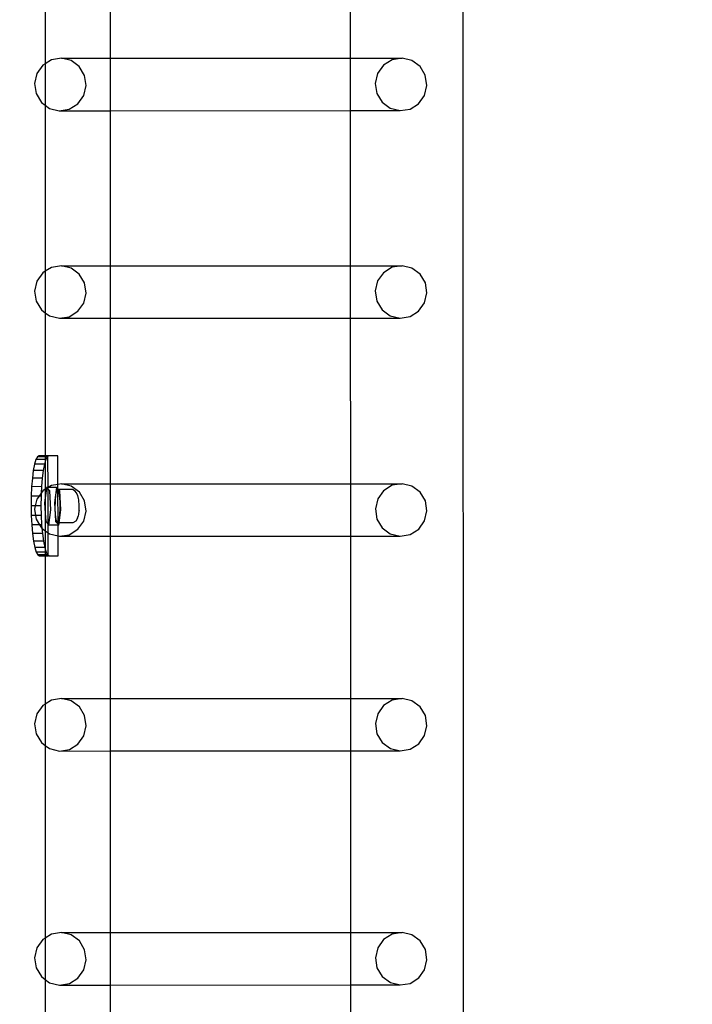
# Model space of a CAD drawing. Units: inches. Extents: x 15818 to 18762, y -2000 to -536.
# Drawn here: x 18483 to 18510, y -1277 to -1238 of the extents above; entities that cross this region are included whole.
import ezdxf

# ---------------------------------------------------------------- set-up
doc = ezdxf.new("R2010")
doc.units = ezdxf.units.IN
doc.header["$MEASUREMENT"] = 0
doc.layers.add('VP-DIM', color=7, linetype='Continuous')
doc.layers.add('VP-EQ', color=7, linetype='Continuous', true_color=0x8a3492, plot=False)
doc.styles.get("Standard").update_dxf_attribs({"font": 'arial.ttf'})
doc.dimstyles.get("Standard").update_dxf_attribs({"dimtxt": 14, "dimasz": 20, "dimexe": 20, "dimexo": 50, "dimgap": 20, "dimtad": 0, "dimdec": 0, "dimzin": 0, "dimdsep": 46, "dimtxsty": 'Standard', "dimcen": -0.09, "dimadec": 0, "dimazin": 0, "dimtfac": 1, "dimtdec": 4, "dimtofl": 0, "dimtmove": 0, "dimatfit": 3, "dimfxl": 70, "dimfxlon": 1, "dimtolj": 1, "dimtzin": 0, "dimarcsym": 0})

# ---------------------------------------------------------------- blocks, each defined once
blk = doc.blocks.new('2406B')
at = {"layer": 'VP-EQ', "color": 0}
for p, q in [((18501.142, -1162.201), (18501.189, -1307.392)), ((18484.449, -1232.581), (18484.449, -1239.371)), ((18487.044, -1232.803), (18487.044, -1239.152)), ((18496.652, -1232.8), (18496.654, -1239.149)), ((18484.696, -1239.217), (18484.449, -1239.371)), ((18485.095, -1239.152), (18484.696, -1239.217)), ((18485.487, -1239.248), (18485.095, -1239.152)), ((18485.095, -1239.152), (18487.044, -1239.152)), ((18487.044, -1239.152), (18496.654, -1239.149)), ((18487.044, -1239.152), (18487.044, -1241.25)), ((18496.654, -1239.149), (18498.73, -1239.149)), ((18496.654, -1239.149), (18496.655, -1241.247)), ((18498.332, -1239.213), (18497.988, -1239.427)), ((18498.73, -1239.149), (18498.332, -1239.213)), ((18499.122, -1239.244), (18498.73, -1239.149)), ((18484.353, -1239.431), (18484.116, -1239.763)), ((18484.449, -1239.371), (18484.353, -1239.431)), ((18484.449, -1239.371), (18484.449, -1241.028)), ((18485.813, -1239.488), (18485.487, -1239.248)), ((18486.024, -1239.837), (18485.813, -1239.488)), ((18497.988, -1239.427), (18497.751, -1239.759)), ((18499.448, -1239.484), (18499.122, -1239.244)), ((18499.659, -1239.833), (18499.448, -1239.484)), ((18484.116, -1239.763), (18484.022, -1240.161)), ((18486.087, -1240.242), (18486.024, -1239.837)), ((18497.751, -1239.759), (18497.657, -1240.157)), ((18499.722, -1240.238), (18499.659, -1239.833)), ((18484.022, -1240.161), (18484.085, -1240.566)), ((18485.993, -1240.64), (18486.087, -1240.242)), ((18497.657, -1240.157), (18497.72, -1240.562)), ((18499.628, -1240.636), (18499.722, -1240.238)), ((18484.085, -1240.566), (18484.296, -1240.915)), ((18485.756, -1240.972), (18485.993, -1240.64)), ((18497.72, -1240.562), (18497.931, -1240.911)), ((18499.391, -1240.968), (18499.628, -1240.636)), ((18484.296, -1240.915), (18484.449, -1241.028)), ((18484.449, -1241.028), (18484.622, -1241.155)), ((18484.449, -1241.028), (18484.449, -1247.67)), ((18484.622, -1241.155), (18485.014, -1241.251)), ((18485.014, -1241.251), (18485.412, -1241.186)), ((18485.412, -1241.186), (18485.756, -1240.972)), ((18497.931, -1240.911), (18498.257, -1241.152)), ((18498.257, -1241.152), (18498.649, -1241.247)), ((18498.649, -1241.247), (18499.048, -1241.182)), ((18499.048, -1241.182), (18499.391, -1240.968)), ((18485.014, -1241.251), (18487.044, -1241.25)), ((18487.044, -1241.25), (18496.655, -1241.247)), ((18487.044, -1241.25), (18487.044, -1247.45)), ((18496.655, -1241.247), (18498.649, -1241.247)), ((18496.655, -1241.247), (18496.657, -1247.447)), ((18485.095, -1247.45), (18484.697, -1247.515)), ((18485.487, -1247.546), (18485.095, -1247.45)), ((18485.095, -1247.45), (18487.044, -1247.45)), ((18487.044, -1247.45), (18496.657, -1247.447)), ((18487.044, -1247.45), (18487.044, -1249.548)), ((18496.657, -1247.447), (18498.731, -1247.447)), ((18496.657, -1247.447), (18496.658, -1249.545)), ((18498.731, -1247.447), (18498.332, -1247.511)), ((18499.123, -1247.542), (18498.731, -1247.447)), ((18484.354, -1247.729), (18484.117, -1248.061)), ((18484.449, -1247.67), (18484.354, -1247.729)), ((18484.697, -1247.515), (18484.449, -1247.67)), ((18484.449, -1247.67), (18484.449, -1249.325)), ((18485.814, -1247.786), (18485.487, -1247.546)), ((18486.024, -1248.135), (18485.814, -1247.786)), ((18497.989, -1247.725), (18497.752, -1248.057)), ((18498.332, -1247.511), (18497.989, -1247.725)), ((18499.449, -1247.782), (18499.123, -1247.542)), ((18499.66, -1248.131), (18499.449, -1247.782)), ((18484.117, -1248.061), (18484.023, -1248.459)), ((18486.088, -1248.54), (18486.024, -1248.135)), ((18497.752, -1248.057), (18497.658, -1248.455)), ((18499.723, -1248.536), (18499.66, -1248.131)), ((18484.023, -1248.459), (18484.086, -1248.864)), ((18485.994, -1248.938), (18486.088, -1248.54)), ((18497.658, -1248.455), (18497.721, -1248.86)), ((18499.629, -1248.934), (18499.723, -1248.536)), ((18484.086, -1248.864), (18484.297, -1249.213)), ((18485.757, -1249.27), (18485.994, -1248.938)), ((18497.721, -1248.86), (18497.932, -1249.209)), ((18499.392, -1249.266), (18499.629, -1248.934)), ((18484.297, -1249.213), (18484.449, -1249.325)), ((18484.449, -1249.325), (18484.623, -1249.453)), ((18484.449, -1249.325), (18484.449, -1255.047)), ((18484.623, -1249.453), (18485.015, -1249.549)), ((18485.413, -1249.484), (18485.757, -1249.27)), ((18497.932, -1249.209), (18498.258, -1249.45)), ((18498.258, -1249.45), (18498.65, -1249.545)), ((18499.048, -1249.48), (18499.392, -1249.266)), ((18485.015, -1249.549), (18485.413, -1249.484)), ((18485.015, -1249.549), (18487.044, -1249.548)), ((18487.044, -1249.548), (18496.658, -1249.545)), ((18487.044, -1249.548), (18487.044, -1256.166)), ((18496.658, -1249.545), (18498.65, -1249.545)), ((18496.658, -1249.545), (18496.66, -1256.163)), ((18498.65, -1249.545), (18499.048, -1249.48)), ((18484.078, -1255.199), (18484.023, -1255.384)), ((18484.139, -1255.085), (18484.078, -1255.199)), ((18484.449, -1255.198), (18484.078, -1255.199)), ((18484.202, -1255.047), (18484.139, -1255.085)), ((18484.449, -1255.084), (18484.139, -1255.085)), ((18484.449, -1255.047), (18484.202, -1255.047)), ((18484.449, -1255.278), (18484.417, -1255.383)), ((18484.56, -1255.047), (18484.449, -1255.047)), ((18484.449, -1255.047), (18484.449, -1255.084)), ((18484.534, -1255.084), (18484.449, -1255.084)), ((18484.449, -1255.084), (18484.449, -1255.198)), ((18484.473, -1255.198), (18484.449, -1255.278)), ((18484.473, -1255.198), (18484.449, -1255.198)), ((18484.449, -1255.198), (18484.449, -1255.278)), ((18484.449, -1255.278), (18484.449, -1256.386)), ((18484.534, -1255.084), (18484.473, -1255.198)), ((18484.56, -1255.068), (18484.534, -1255.084)), ((18484.597, -1255.046), (18484.56, -1255.068)), ((18484.597, -1255.046), (18484.56, -1255.047)), ((18484.56, -1255.068), (18484.56, -1255.047)), ((18484.564, -1256.314), (18484.56, -1255.068)), ((18484.955, -1255.046), (18484.597, -1255.046)), ((18484.959, -1256.189), (18484.955, -1255.046)), ((18483.974, -1255.633), (18483.935, -1255.936)), ((18484.023, -1255.384), (18483.974, -1255.633)), ((18484.369, -1255.631), (18483.974, -1255.633)), ((18484.417, -1255.383), (18484.023, -1255.384)), ((18484.369, -1255.631), (18484.329, -1255.935)), ((18484.417, -1255.383), (18484.369, -1255.631)), ((18483.935, -1255.936), (18483.906, -1256.282)), ((18484.329, -1255.935), (18483.935, -1255.936)), ((18484.329, -1255.935), (18484.301, -1256.28)), ((18483.906, -1256.282), (18483.889, -1256.657)), ((18484.301, -1256.28), (18483.906, -1256.282)), ((18484.289, -1256.537), (18484.204, -1256.656)), ((18484.289, -1256.537), (18484.283, -1256.656)), ((18484.301, -1256.28), (18484.289, -1256.537)), ((18484.354, -1256.445), (18484.289, -1256.537)), ((18484.449, -1256.386), (18484.354, -1256.445)), ((18484.499, -1256.355), (18484.449, -1256.732)), ((18484.499, -1256.355), (18484.449, -1256.386)), ((18484.449, -1256.386), (18484.449, -1256.732)), ((18484.505, -1256.311), (18484.499, -1256.355)), ((18484.528, -1256.337), (18484.499, -1256.355)), ((18484.564, -1256.314), (18484.505, -1256.311)), ((18484.528, -1256.337), (18484.505, -1256.311)), ((18484.564, -1256.314), (18484.528, -1256.337)), ((18484.564, -1256.377), (18484.528, -1256.337)), ((18484.569, -1256.311), (18484.564, -1256.314)), ((18484.564, -1256.377), (18484.564, -1256.314)), ((18484.634, -1256.453), (18484.564, -1256.377)), ((18484.569, -1257.784), (18484.564, -1256.377)), ((18484.698, -1256.231), (18484.569, -1256.311)), ((18484.9, -1256.31), (18484.569, -1256.311)), ((18484.68, -1257.206), (18484.634, -1256.453)), ((18484.959, -1256.189), (18484.698, -1256.231)), ((18484.9, -1256.31), (18484.818, -1256.921)), ((18484.901, -1256.45), (18484.865, -1256.608)), ((18484.959, -1256.375), (18484.9, -1256.31)), ((18484.945, -1256.397), (18484.901, -1256.45)), ((18484.959, -1256.417), (18484.945, -1256.397)), ((18484.959, -1256.397), (18484.945, -1256.397)), ((18485.096, -1256.166), (18484.959, -1256.189)), ((18484.959, -1256.375), (18484.959, -1256.189)), ((18484.979, -1256.397), (18484.959, -1256.375)), ((18484.959, -1256.397), (18484.959, -1256.375)), ((18484.979, -1256.397), (18484.959, -1256.397)), ((18484.959, -1256.417), (18484.959, -1256.397)), ((18484.99, -1256.461), (18484.959, -1256.417)), ((18484.968, -1257.722), (18484.959, -1256.417)), ((18485.537, -1256.395), (18484.979, -1256.397)), ((18485.028, -1256.452), (18484.979, -1256.397)), ((18485.026, -1256.629), (18484.99, -1256.461)), ((18485.075, -1257.204), (18485.028, -1256.452)), ((18485.488, -1256.262), (18485.096, -1256.166)), ((18485.096, -1256.166), (18487.044, -1256.166)), ((18485.815, -1256.502), (18485.488, -1256.262)), ((18485.648, -1256.456), (18485.537, -1256.395)), ((18485.688, -1256.514), (18485.648, -1256.456)), ((18485.755, -1256.627), (18485.688, -1256.514)), ((18486.025, -1256.851), (18485.815, -1256.502)), ((18487.044, -1256.166), (18496.66, -1256.163)), ((18487.044, -1256.166), (18487.044, -1258.264)), ((18496.66, -1256.163), (18498.731, -1256.163)), ((18496.66, -1256.163), (18496.661, -1258.261)), ((18497.99, -1256.441), (18497.753, -1256.773)), ((18498.333, -1256.227), (18497.99, -1256.441)), ((18498.731, -1256.163), (18498.333, -1256.227)), ((18499.123, -1256.258), (18498.731, -1256.163)), ((18499.45, -1256.498), (18499.123, -1256.258)), ((18499.66, -1256.847), (18499.45, -1256.498)), ((18483.889, -1256.657), (18483.884, -1257.047)), ((18484.204, -1256.656), (18483.889, -1256.657)), ((18484.118, -1256.777), (18484.054, -1257.046)), ((18484.204, -1256.656), (18484.118, -1256.777)), ((18484.283, -1256.656), (18484.204, -1256.656)), ((18484.283, -1256.656), (18484.278, -1257.046)), ((18484.449, -1256.732), (18484.423, -1256.922)), ((18484.423, -1256.922), (18484.449, -1257.334)), ((18484.449, -1256.732), (18484.449, -1257.334)), ((18484.818, -1256.921), (18484.851, -1257.388)), ((18484.842, -1256.846), (18484.837, -1257.122)), ((18484.865, -1256.608), (18484.842, -1256.846)), ((18485.049, -1256.872), (18485.026, -1256.629)), ((18485.054, -1257.149), (18485.049, -1256.872)), ((18485.782, -1256.748), (18485.755, -1256.627)), ((18485.793, -1256.813), (18485.782, -1256.748)), ((18485.799, -1256.87), (18485.793, -1256.813)), ((18485.809, -1256.977), (18485.799, -1256.87)), ((18486.089, -1257.256), (18486.025, -1256.851)), ((18497.753, -1256.773), (18497.659, -1257.171)), ((18499.724, -1257.252), (18499.66, -1256.847)), ((18484.054, -1257.046), (18483.884, -1257.047)), ((18483.884, -1257.047), (18483.891, -1257.437)), ((18484.054, -1257.046), (18484.024, -1257.175)), ((18484.024, -1257.175), (18484.064, -1257.437)), ((18484.278, -1257.046), (18484.054, -1257.046)), ((18484.278, -1257.046), (18484.286, -1257.436)), ((18484.449, -1257.334), (18484.47, -1257.675)), ((18484.449, -1257.334), (18484.449, -1258.04)), ((18484.599, -1257.817), (18484.68, -1257.206)), ((18484.837, -1257.122), (18484.851, -1257.388)), ((18485.006, -1257.722), (18485.075, -1257.204)), ((18485.04, -1257.412), (18485.054, -1257.149)), ((18485.801, -1257.261), (18485.783, -1257.377)), ((18485.804, -1257.216), (18485.801, -1257.261)), ((18485.804, -1257.216), (18485.811, -1257.1)), ((18485.811, -1257.1), (18485.809, -1256.977)), ((18485.995, -1257.654), (18486.089, -1257.256)), ((18497.659, -1257.171), (18497.722, -1257.576)), ((18499.63, -1257.65), (18499.724, -1257.252)), ((18483.891, -1257.437), (18483.911, -1257.812)), ((18484.064, -1257.437), (18483.891, -1257.437)), ((18484.286, -1257.436), (18484.064, -1257.437)), ((18484.064, -1257.437), (18484.087, -1257.58)), ((18484.087, -1257.58), (18484.227, -1257.811)), ((18484.286, -1257.436), (18484.306, -1257.811)), ((18484.47, -1257.675), (18484.569, -1257.784)), ((18484.851, -1257.388), (18484.881, -1257.598)), ((18484.851, -1257.388), (18484.865, -1257.674)), ((18484.865, -1257.674), (18484.964, -1257.783)), ((18484.881, -1257.598), (18484.923, -1257.717)), ((18484.923, -1257.717), (18484.968, -1257.722)), ((18484.964, -1257.783), (18484.968, -1257.722)), ((18484.968, -1257.722), (18485.009, -1257.614)), ((18485.006, -1257.722), (18484.968, -1257.722)), ((18484.993, -1257.815), (18485.006, -1257.722)), ((18485.56, -1257.72), (18485.006, -1257.722)), ((18485.009, -1257.614), (18485.04, -1257.412)), ((18485.669, -1257.66), (18485.56, -1257.72)), ((18485.74, -1257.536), (18485.669, -1257.66)), ((18485.74, -1257.536), (18485.77, -1257.458)), ((18485.758, -1257.986), (18485.995, -1257.654)), ((18485.783, -1257.377), (18485.77, -1257.458)), ((18497.722, -1257.576), (18497.933, -1257.925)), ((18499.393, -1257.982), (18499.63, -1257.65)), ((18484.227, -1257.811), (18483.911, -1257.812)), ((18483.911, -1257.812), (18483.942, -1258.158)), ((18484.306, -1257.811), (18484.227, -1257.811)), ((18484.227, -1257.811), (18484.298, -1257.929)), ((18484.298, -1257.929), (18484.318, -1257.944)), ((18484.306, -1257.811), (18484.318, -1257.944)), ((18484.318, -1257.944), (18484.337, -1258.157)), ((18484.318, -1257.944), (18484.449, -1258.04)), ((18484.449, -1258.04), (18484.57, -1258.13)), ((18484.449, -1258.04), (18484.449, -1258.775)), ((18484.569, -1257.784), (18484.599, -1257.817)), ((18484.57, -1258.13), (18484.569, -1257.784)), ((18484.964, -1257.815), (18484.599, -1257.817)), ((18484.964, -1257.783), (18484.993, -1257.815)), ((18484.964, -1257.815), (18484.964, -1257.783)), ((18484.993, -1257.815), (18484.964, -1257.815)), ((18484.965, -1258.252), (18484.964, -1257.815)), ((18485.414, -1258.2), (18485.758, -1257.986)), ((18497.933, -1257.925), (18498.259, -1258.166)), ((18499.049, -1258.196), (18499.393, -1257.982)), ((18484.337, -1258.157), (18483.942, -1258.158)), ((18483.942, -1258.158), (18483.984, -1258.461)), ((18484.378, -1258.46), (18483.984, -1258.461)), ((18483.984, -1258.461), (18484.034, -1258.71)), ((18484.337, -1258.157), (18484.378, -1258.46)), ((18484.378, -1258.46), (18484.428, -1258.709)), ((18484.573, -1259.023), (18484.57, -1258.13)), ((18484.57, -1258.13), (18484.624, -1258.169)), ((18484.624, -1258.169), (18484.965, -1258.252)), ((18484.965, -1258.252), (18485.016, -1258.265)), ((18484.968, -1259.046), (18484.965, -1258.252)), ((18485.016, -1258.265), (18485.414, -1258.2)), ((18485.016, -1258.265), (18487.044, -1258.264)), ((18487.044, -1258.264), (18496.661, -1258.261)), ((18487.044, -1258.264), (18487.044, -1264.75)), ((18496.661, -1258.261), (18498.651, -1258.261)), ((18496.661, -1258.261), (18496.663, -1264.747)), ((18498.259, -1258.166), (18498.651, -1258.261)), ((18498.651, -1258.261), (18499.049, -1258.196)), ((18484.428, -1258.709), (18484.034, -1258.71)), ((18484.034, -1258.71), (18484.091, -1258.895)), ((18484.449, -1258.894), (18484.091, -1258.895)), ((18484.091, -1258.895), (18484.152, -1259.009)), ((18484.428, -1258.709), (18484.449, -1258.775)), ((18484.449, -1258.775), (18484.485, -1258.893)), ((18484.449, -1258.775), (18484.449, -1258.894)), ((18484.485, -1258.893), (18484.449, -1258.894)), ((18484.449, -1258.894), (18484.449, -1259.008)), ((18484.485, -1258.893), (18484.547, -1259.007)), ((18484.449, -1259.008), (18484.152, -1259.009)), ((18484.152, -1259.009), (18484.216, -1259.047)), ((18484.216, -1259.047), (18484.449, -1259.047)), ((18484.547, -1259.007), (18484.449, -1259.008)), ((18484.449, -1259.008), (18484.449, -1259.047)), ((18484.449, -1259.047), (18484.573, -1259.047)), ((18484.449, -1259.047), (18484.449, -1264.971)), ((18484.547, -1259.007), (18484.573, -1259.023)), ((18484.573, -1259.023), (18484.61, -1259.046)), ((18484.573, -1259.047), (18484.573, -1259.023)), ((18484.61, -1259.046), (18484.573, -1259.047)), ((18484.61, -1259.046), (18484.968, -1259.046)), ((18484.699, -1264.815), (18484.449, -1264.971)), ((18485.097, -1264.75), (18484.699, -1264.815)), ((18485.489, -1264.846), (18485.097, -1264.75)), ((18485.097, -1264.75), (18487.044, -1264.75)), ((18487.044, -1264.75), (18496.663, -1264.747)), ((18487.044, -1264.75), (18487.044, -1266.848)), ((18496.663, -1264.747), (18498.732, -1264.746)), ((18496.663, -1264.747), (18496.663, -1266.845)), ((18498.334, -1264.811), (18497.99, -1265.025)), ((18498.732, -1264.746), (18498.334, -1264.811)), ((18499.124, -1264.842), (18498.732, -1264.746)), ((18484.355, -1265.029), (18484.118, -1265.361)), ((18484.449, -1264.971), (18484.355, -1265.029)), ((18484.449, -1264.971), (18484.449, -1266.624)), ((18485.815, -1265.086), (18485.489, -1264.846)), ((18486.026, -1265.435), (18485.815, -1265.086)), ((18497.99, -1265.025), (18497.754, -1265.357)), ((18499.451, -1265.082), (18499.124, -1264.842)), ((18499.661, -1265.431), (18499.451, -1265.082)), ((18484.118, -1265.361), (18484.024, -1265.759)), ((18486.089, -1265.84), (18486.026, -1265.435)), ((18497.754, -1265.357), (18497.66, -1265.755)), ((18499.725, -1265.836), (18499.661, -1265.431)), ((18484.024, -1265.759), (18484.088, -1266.164)), ((18485.995, -1266.238), (18486.089, -1265.84)), ((18497.66, -1265.755), (18497.723, -1266.16)), ((18499.631, -1266.234), (18499.725, -1265.836)), ((18484.088, -1266.164), (18484.298, -1266.513)), ((18485.759, -1266.57), (18485.995, -1266.238)), ((18497.723, -1266.16), (18497.934, -1266.509)), ((18499.394, -1266.566), (18499.631, -1266.234)), ((18484.298, -1266.513), (18484.449, -1266.624)), ((18484.449, -1266.624), (18484.625, -1266.753)), ((18484.449, -1266.624), (18484.449, -1274.328)), ((18484.625, -1266.753), (18485.017, -1266.849)), ((18485.017, -1266.849), (18485.415, -1266.784)), ((18485.415, -1266.784), (18485.759, -1266.57)), ((18497.934, -1266.509), (18498.26, -1266.75)), ((18498.26, -1266.75), (18498.652, -1266.845)), ((18498.652, -1266.845), (18499.05, -1266.78)), ((18499.05, -1266.78), (18499.394, -1266.566)), ((18485.017, -1266.849), (18487.044, -1266.848)), ((18487.044, -1266.848), (18496.663, -1266.845)), ((18487.044, -1266.848), (18487.044, -1274.107)), ((18496.663, -1266.845), (18498.652, -1266.845)), ((18496.663, -1266.845), (18496.666, -1274.104)), ((18484.7, -1274.172), (18484.449, -1274.328)), ((18485.098, -1274.108), (18484.7, -1274.172)), ((18485.098, -1274.108), (18487.044, -1274.107)), ((18485.49, -1274.203), (18485.098, -1274.108)), ((18485.816, -1274.443), (18485.49, -1274.203)), ((18487.044, -1274.107), (18496.666, -1274.104)), ((18487.044, -1274.107), (18487.044, -1276.205)), ((18496.666, -1274.104), (18498.733, -1274.104)), ((18496.666, -1274.104), (18496.666, -1276.203)), ((18498.335, -1274.168), (18497.991, -1274.383)), ((18498.733, -1274.104), (18498.335, -1274.168)), ((18499.125, -1274.199), (18498.733, -1274.104)), ((18499.451, -1274.439), (18499.125, -1274.199)), ((18484.356, -1274.386), (18484.119, -1274.718)), ((18484.449, -1274.328), (18484.356, -1274.386)), ((18484.449, -1274.328), (18484.449, -1275.98)), ((18486.027, -1274.792), (18485.816, -1274.443)), ((18497.991, -1274.383), (18497.755, -1274.714)), ((18499.662, -1274.789), (18499.451, -1274.439)), ((18484.119, -1274.718), (18484.025, -1275.116)), ((18486.09, -1275.197), (18486.027, -1274.792)), ((18497.755, -1274.714), (18497.661, -1275.113)), ((18499.725, -1275.193), (18499.662, -1274.789)), ((18484.025, -1275.116), (18484.089, -1275.521)), ((18485.996, -1275.595), (18486.09, -1275.197)), ((18497.661, -1275.113), (18497.724, -1275.517)), ((18499.632, -1275.592), (18499.725, -1275.193)), ((18484.089, -1275.521), (18484.299, -1275.87)), ((18485.759, -1275.927), (18485.996, -1275.595)), ((18497.724, -1275.517), (18497.935, -1275.866)), ((18499.395, -1275.923), (18499.632, -1275.592)), ((18484.299, -1275.87), (18484.449, -1275.98)), ((18484.449, -1275.98), (18484.626, -1276.111)), ((18484.449, -1275.98), (18484.449, -1282.627)), ((18484.626, -1276.111), (18485.018, -1276.206)), ((18485.018, -1276.206), (18485.416, -1276.141)), ((18485.018, -1276.206), (18487.044, -1276.205)), ((18485.416, -1276.141), (18485.759, -1275.927)), ((18487.044, -1276.205), (18496.666, -1276.203)), ((18487.044, -1276.205), (18487.044, -1282.405)), ((18496.666, -1276.203), (18498.653, -1276.202)), ((18496.666, -1276.203), (18496.668, -1282.402)), ((18497.935, -1275.866), (18498.261, -1276.107)), ((18498.261, -1276.107), (18498.653, -1276.202)), ((18498.653, -1276.202), (18499.051, -1276.138)), ((18499.051, -1276.138), (18499.395, -1275.923))]:
    blk.add_line(p, q, dxfattribs=at)
blk = doc.blocks.new('*D458')
at = {"layer": 'Defpoints', "color": 0}
for p in [(18504.433, -556.046), (16190.912, -1311.026), (18504.433, -1311.026)]:
    blk.add_point(p, dxfattribs=at)
at = {"layer": 'VP-DIM', "color": 0, "lineweight": -2}
for p, q in [((16190.912, -626.046), (16190.912, -536.046)), ((18504.433, -626.046), (18504.433, -536.046)), ((16210.912, -556.046), (17308.12, -556.046)), ((18484.433, -556.046), (17390.218, -556.046))]:
    blk.add_line(p, q, dxfattribs=at)
at = {"layer": 'VP-DIM', "color": 0}
for points in [[(16210.912, -552.713), (16210.912, -559.38), (16190.912, -556.046)], [(18484.433, -559.38), (18484.433, -552.713), (18504.433, -556.046)]]:
    blk.add_solid(points, dxfattribs=at)
at = {"layer": 'VP-DIM', "color": 0, "insert": (17349.169, -556.046), "char_height": 14, "attachment_point": 5}
blk.add_mtext('\\A1;2315', dxfattribs=at)
blk = doc.blocks.new('*D459')
at = {"layer": 'Defpoints', "color": 0}
for p in [(17847.381, -636.946), (17286.829, -1999.632), (18742.337, -1999.632)]:
    blk.add_point(p, dxfattribs=at)
at = {"layer": 'VP-DIM', "color": 0, "lineweight": -2}
for p, q in [((18672.337, -636.946), (18762.337, -636.946)), ((18742.337, -656.946), (18742.337, -1240.895)), ((18742.337, -1979.632), (18742.337, -1321.439)), ((18672.337, -1999.632), (18762.337, -1999.632))]:
    blk.add_line(p, q, dxfattribs=at)
at = {"layer": 'VP-DIM', "color": 0}
for points in [[(18745.671, -656.946), (18739.004, -656.946), (18742.337, -636.946)], [(18739.004, -1979.632), (18745.671, -1979.632), (18742.337, -1999.632)]]:
    blk.add_solid(points, dxfattribs=at)
at = {"layer": 'VP-DIM', "color": 0, "insert": (18742.337, -1281.167), "char_height": 14, "attachment_point": 5, "rotation": 90}
blk.add_mtext('\\A1;1365', dxfattribs=at)
blk = doc.blocks.new('*D460')
at = {"layer": 'Defpoints', "color": 0}
for p in [(17977.389, -732.946), (17977.389, -1888.658), (18600.087, -1888.658)]:
    blk.add_point(p, dxfattribs=at)
at = {"layer": 'VP-DIM', "color": 0, "lineweight": -2}
for p, q in [((18530.087, -732.946), (18620.087, -732.946)), ((18600.087, -752.946), (18600.087, -1238.759)), ((18600.087, -1868.658), (18600.087, -1319.149)), ((18530.087, -1888.658), (18620.087, -1888.658))]:
    blk.add_line(p, q, dxfattribs=at)
at = {"layer": 'VP-DIM', "color": 0}
for points in [[(18603.421, -752.946), (18596.754, -752.946), (18600.087, -732.946)], [(18596.754, -1868.658), (18603.421, -1868.658), (18600.087, -1888.658)]]:
    blk.add_solid(points, dxfattribs=at)
at = {"layer": 'VP-DIM', "color": 0, "insert": (18600.087, -1278.954), "char_height": 14, "attachment_point": 5, "rotation": 90}
blk.add_mtext('\\A1;1160', dxfattribs=at)

msp = doc.modelspace()

# ---------------------------------------------------------------- block references
at = {"layer": 'VP-EQ', "color": 0}
msp.add_blockref('2406B', (0, 0), dxfattribs=at)

# ---------------------------------------------------------------- dimensions: what is measured, and where the dimension line sits
at = {"layer": 'VP-DIM', "color": 0}
dim = msp.add_linear_dim(base=(18504.433, -556.046), p1=(16190.912, -1311.026), p2=(18504.433, -1311.026), text='2315', dimstyle='Standard', dxfattribs=at)
dim.commit()
dim.dimension.update_dxf_attribs({"geometry": '*D458', "text_midpoint": (17349.169, -556.046), "dimtype": 160})
for base, p1, p2, text, picture, middle in [((18742.337, -1999.632), (17847.381, -636.946), (17286.829, -1999.632), '1365', '*D459', (18742.337, -1281.167)), ((18600.087, -1888.658), (17977.389, -732.946), (17977.389, -1888.658), '1160', '*D460', (18600.087, -1278.954))]:
    dim = msp.add_linear_dim(base=base, p1=p1, p2=p2, angle=90, text=text, dimstyle='Standard', dxfattribs=at)
    dim.commit()
    dim.dimension.update_dxf_attribs({"geometry": picture, "text_midpoint": middle, "dimtype": 160})

doc.saveas('drawing.dxf')
